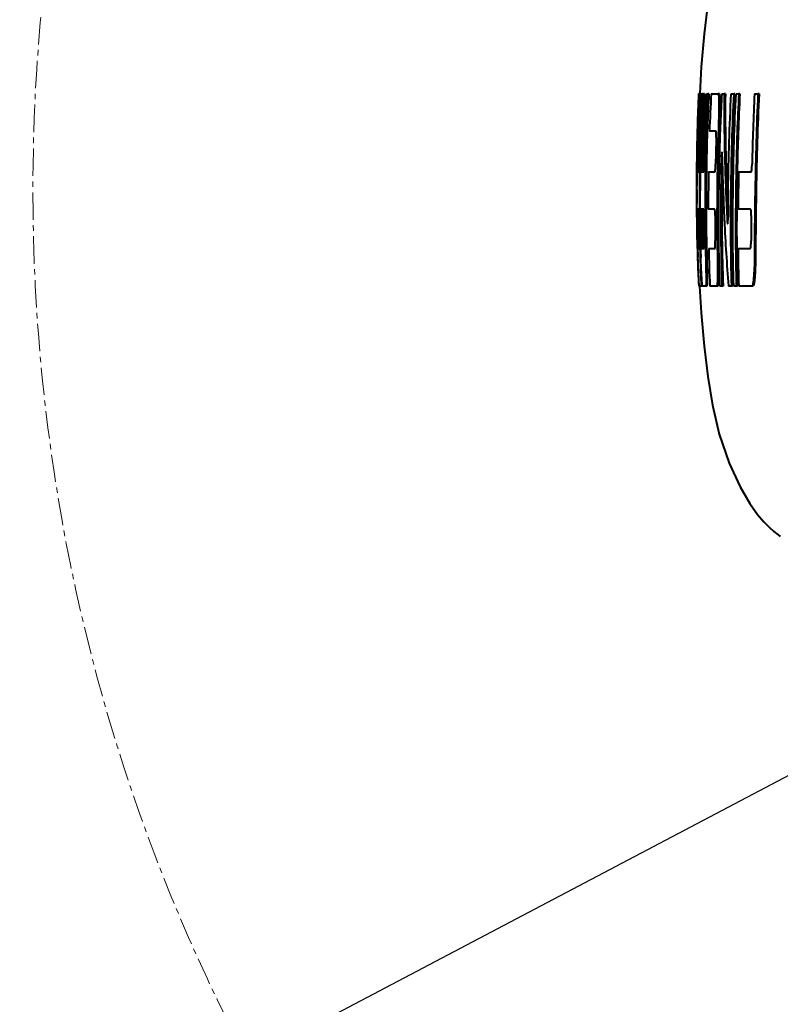
# Model space of a CAD drawing. Units: millimetres. Extents: x -902 to 2841, y -2687 to 2606.
# Drawn here: x -421 to -280, y -1121 to -938 of the extents above; entities that cross this region are included whole.
import ezdxf

# ---------------------------------------------------------------- set-up
doc = ezdxf.new("R2010")
doc.units = ezdxf.units.MM
doc.header["$LTSCALE"] = 81.675
doc.header["$PDSIZE"] = 0.01
doc.linetypes.add('CENTER', pattern=[2, 1.25, -0.25, 0.25, -0.25])
doc.layers.get('0').update_dxf_attribs({"linetype": 'CONTINUOUS', "lineweight": 40})
doc.layers.get('Defpoints').update_dxf_attribs({"color": 27, "linetype": 'CONTINUOUS', "lineweight": 13})
doc.layers.add('cen', color=1, linetype='CENTER', lineweight=15)
doc.layers.add('dim', color=50, linetype='CONTINUOUS', lineweight=25)
doc.styles.add('ISO', font='ISOCP.SHX', dxfattribs={"bigfont": 'gbcbig.shx'})
doc.dimstyles.new('DIMSTYLE_1_9789', dxfattribs={"dimtxt": 30, "dimasz": 24, "dimexe": 7.5, "dimexo": 7.5, "dimgap": 9, "dimtad": 1, "dimtih": 1, "dimtoh": 1, "dimdsep": 46, "dimtxsty": 'ISO', "dimblk": '_FILLED', "dimblk1": '_FILLED', "dimblk2": '_FILLED', "dimcen": 0.09, "dimadec": 1, "dimazin": 2, "dimtp": 0.01, "dimtm": 0.01, "dimtfac": 1, "dimtmove": 0, "dimatfit": 0, "dimldrblk": '_FILLED', "dimfxl": 0, "dimtolj": 1, "dimarcsym": 0})

# ---------------------------------------------------------------- blocks, each defined once
blk = doc.blocks.new('_FILLED')
at = {"color": 0, "linetype": 'ByBlock'}
blk.add_solid([(0, 0), (-1, 0.2), (-1, -0.2)], dxfattribs=at)
blk = doc.blocks.new('*D28')
at = {"layer": 'Defpoints', "color": 0}
for p in [(236.03, -807.56), (-378.93, -1131.36)]:
    blk.add_point(p, dxfattribs=at)
at = {"layer": 'dim', "color": 0, "lineweight": -2}
for p, q in [((349.36, -747.89), (257.26, -796.38)), ((910.46, -747.89), (349.36, -747.89)), ((-378.93, -1131.36), (236.03, -807.56)), ((-400.17, -1142.54), (-421.41, -1153.72))]:
    blk.add_line(p, q, dxfattribs=at)
at = {"layer": 'dim', "color": 0, "lineweight": -2, "xscale": 24, "yscale": 24, "zscale": 24}
for p, rotation in [((236.03, -807.56), 207.7683392571362), ((-378.93, -1131.36), 27.76833925713622)]:
    blk.add_blockref('_FILLED', p, dxfattribs=dict(at, rotation=rotation))
at = {"layer": 'dim', "color": 0, "insert": (634.41, -723.89), "char_height": 30, "attachment_point": 5, "style": 'ISO'}
blk.add_mtext('\\A1;\\Fisocp.shx,gbcbig.shx;MAX Rotation Diameter\\Fisocp.shx,gbcbig.shx;%%c695mm', dxfattribs=at)

msp = doc.modelspace()

# ---------------------------------------------------------------- linework, layer by layer
for p, q in [((-294.966, -951.571), (-295.098, -951.571)), ((-294.966, -951.571), (-294.888, -951.571)), ((-294.687, -951.571), (-294.888, -951.571)), ((-294.611, -951.571), (-294.482, -951.571)), ((-294.359, -951.571), (-294.482, -951.571)), ((-294.359, -951.571), (-294.201, -951.571)), ((-294.001, -951.571), (-294.201, -951.571)), ((-293.6, -951.571), (-293.375, -951.571)), ((-293.175, -951.571), (-293.375, -951.571)), ((-292.757, -951.571), (-291.44, -951.571)), ((-291.24, -951.571), (-291.44, -951.571)), ((-290.783, -951.571), (-290.321, -951.571)), ((-290.121, -951.571), (-290.321, -951.571)), ((-289.027, -951.571), (-288.552, -951.571)), ((-288.351, -951.571), (-288.552, -951.571)), ((-288.128, -951.571), (-287.613, -951.571)), ((-287.413, -951.571), (-287.613, -951.571)), ((-284.703, -951.571), (-284.05, -951.571)), ((-283.849, -951.571), (-284.05, -951.571)), ((-293.463, -957.792), (-293.488, -958.517)), ((-291.838, -958.528), (-293.074, -958.528)), ((-291.24, -959.007), (-291.441, -959.007)), ((-295.454, -963.769), (-295.463, -964.628)), ((-291.23, -962.945), (-291.218, -962.448)), ((-290.726, -963.289), (-290.733, -962.96)), ((-290.236, -962.951), (-290.216, -963.721)), ((-295.463, -964.628), (-295.464, -964.689)), ((-295.288, -964.69), (-295.288, -964.627)), ((-295.195, -964.629), (-295.199, -965.498)), ((-294.444, -964.622), (-294.448, -964.914)), ((-295.345, -966.081), (-295.309, -966.081)), ((-295.191, -966.081), (-295.071, -966.081)), ((-294.636, -966.081), (-294.115, -966.081)), ((-293.253, -966.081), (-292.028, -966.081)), ((-287.654, -966.081), (-285.287, -966.081)), ((-295.487, -969.459), (-295.487, -969.594)), ((-295.481, -971.973), (-295.477, -972.633)), ((-295.477, -972.633), (-295.474, -973.041)), ((-295.398, -973.04), (-295.403, -971.973)), ((-295.474, -973.041), (-295.465, -974.232)), ((-295.465, -974.232), (-295.458, -974.887)), ((-295.389, -974.231), (-295.398, -973.04)), ((-295.337, -973.858), (-295.334, -974.231)), ((-295.088, -973.037), (-295.335, -973.037)), ((-295.137, -973.858), (-295.134, -974.229)), ((-294.149, -973.037), (-294.67, -973.037)), ((-294.485, -973.858), (-294.483, -974.231)), ((-293.699, -973.037), (-293.698, -973.227)), ((-292.085, -973.037), (-293.299, -973.037)), ((-289.808, -974.558), (-289.786, -975.024)), ((-285.395, -973.037), (-287.749, -973.037)), ((-295.458, -974.887), (-295.45, -975.5)), ((-290.312, -975.198), (-290.319, -975.046)), ((-295.393, -978.948), (-295.387, -979.225)), ((-295.387, -979.225), (-295.377, -979.655)), ((-295.377, -979.655), (-295.368, -980.036)), ((-295.368, -980.036), (-295.359, -980.391)), ((-295.319, -978.949), (-295.326, -978.618)), ((-295.266, -978.946), (-295.26, -979.225)), ((-295.066, -978.942), (-295.06, -979.225)), ((-294.422, -978.947), (-294.417, -979.225)), ((-295.275, -982.035), (-295.253, -982.737)), ((-295.222, -980.391), (-294.984, -980.391)), ((-294.85, -980.396), (-294.831, -981.127)), ((-294.565, -980.391), (-294.062, -980.391)), ((-293.598, -981.075), (-293.799, -981.075)), ((-293.614, -980.398), (-293.598, -981.075)), ((-293.223, -980.391), (-292.03, -980.391)), ((-291.413, -981.075), (-291.613, -981.075)), ((-288.006, -980.392), (-287.999, -981.165)), ((-287.756, -980.391), (-285.441, -980.391)), ((-284.491, -981.075), (-284.692, -981.075)), ((-294.993, -987.348), (-295.066, -987.348)), ((-294.6, -987.348), (-294.993, -987.348)), ((-294.399, -987.348), (-294.6, -987.348)), ((-294.409, -987.155), (-294.399, -987.348)), ((-293.762, -987.348), (-294.382, -987.348)), ((-293.562, -987.348), (-293.762, -987.348)), ((-291.727, -987.348), (-292.999, -987.348)), ((-291.526, -987.348), (-291.727, -987.348)), ((-290.747, -987.348), (-291.123, -987.348)), ((-290.546, -987.348), (-290.747, -987.348)), ((-288.984, -987.348), (-289.538, -987.348)), ((-288.783, -987.348), (-288.984, -987.348)), ((-288.081, -987.348), (-288.576, -987.348)), ((-287.88, -987.348), (-288.081, -987.348)), ((-285.188, -987.348), (-287.639, -987.348)), ((-284.987, -987.348), (-285.188, -987.348))]:
    msp.add_line(p, q)
for points in [[(-279.9, -904.961), (-280.315, -905.263), (-281.108, -905.893), (-281.977, -906.672), (-282.953, -907.669), (-284.121, -909.049), (-285.592, -911.104), (-287.384, -914.17), (-289.42, -918.619), (-291.256, -924.011), (-292.533, -929.393), (-293.391, -934.734), (-294.055, -940.394), (-294.605, -946.588), (-294.898, -951.555)], [(-294.905, -987.348), (-294.605, -992.331), (-294.055, -998.525), (-293.391, -1004.185), (-292.533, -1009.526), (-291.256, -1014.908), (-289.42, -1020.3), (-287.384, -1024.749), (-285.592, -1027.815), (-284.121, -1029.87), (-282.953, -1031.251), (-281.977, -1032.247), (-281.108, -1033.026), (-280.315, -1033.656), (-279.9, -1033.958)]]:
    msp.add_lwpolyline(points)
for centre, radius, start, end in [((-8.933, -964.563), 286.049, 177.39696, 179.05197), ((-16.646, -967.506), 277.187, 176.7044, 177.99155), ((-16.741, -967.501), 276.892, 176.70201, 177.99069), ((-7.657, -968.066), 285.577, 176.6888, 178.08599), ((38.251, -970.191), 329.56, 176.76108, 178.65357), ((213.546, -975.172), 498.807, 177.28806, 178.78895), ((97.718, -971.308), 391.614, 178.02211, 179.7294), ((81.796, -970.851), 375.487, 178.11765, 179.27141), ((103.705, -972.088), 395.721, 178.20885, 178.92018), ((138.483, -973.112), 430.155, 178.12095, 179.51348), ((138.454, -973.11), 429.926, 178.12024, 179.51351), ((179.265, -973.883), 470.622, 178.66825, 179.46143), ((191.479, -974.244), 482.447, 178.69837, 179.43181), ((-277.657, -963.577), 13.19, 177.26114, 178.72888), ((163.766, -953.28), 454.602, 181.26164, 182.03962), ((177.626, -951.404), 468.005, 181.5081, 182.21107), ((161.208, -969.208), 456.694, 179.43298, 179.60726), ((-387.033, -964.276), 91.746, 359.155, 359.44192), ((-411.646, -963.997), 116.36, 359.42268, 359.65872), ((-256.094, -965.459), 38.358, 179.18594, 179.82805), ((208.805, -974.48), 499.575, 178.92673, 179.4242), ((201.404, -969.455), 496.89, 179.61063, 180.00046), ((-339.923, -964.978), 44.63, 358.92254, 359.16467), ((162.359, -970.9), 457.315, 179.39556, 179.81941), ((160.8, -971.054), 455.641, 179.37419, 179.79944), ((161.164, -972.042), 454.863, 179.24841, 179.67466), ((167.689, -972.58), 460.988, 179.19216, 179.61197), ((323.91, -977.587), 612.134, 178.922155, 179.239234), ((323.997, -977.586), 612.02, 178.92236, 179.239159), ((348.768, -978.228), 636.538, 178.906538, 179.210712), ((209.182, -969.533), 504.669, 180.00694, 180.27709), ((22.511, -970.891), 317.916, 179.742, 180.19497), ((161.454, -970.984), 456.41, 179.80855, 180.25787), ((159.635, -971.132), 454.477, 179.78899, 180.24015), ((96.963, -972.124), 390.864, 179.60923, 181.31227), ((159.252, -972.112), 452.951, 179.66444, 180.11692), ((165.43, -972.642), 458.729, 179.60236, 180.04938), ((122.758, -973.731), 414.437, 179.40945, 181.01538), ((122.721, -973.73), 414.199, 179.40932, 181.01616), ((183.831, -952.791), 474.672, 182.01238, 182.68721), ((200.231, -950.727), 490.618, 182.18816, 182.78412), ((202.526, -950.638), 492.716, 182.18926, 182.75002), ((237.687, -975.767), 527.31, 179.31461, 179.86762), ((314.305, -977.565), 602.529, 179.229211, 179.569071), ((314.315, -977.563), 602.338, 179.22913, 179.569261), ((337.938, -978.183), 625.709, 179.201177, 179.528806), ((376.121, -981.389), 660.813, 178.965631, 179.972815), ((376.168, -981.388), 660.66, 178.965473, 179.972891), ((101.298, -970.749), 396.702, 180.50288, 181.13664), ((-227.264, -973.307), 68.076, 180.11102, 180.46451), ((94.666, -970.924), 390.014, 180.48573, 181.17848), ((-227.073, -973.306), 68.066, 180.11122, 180.46476), ((94.659, -970.924), 389.807, 180.48573, 181.17857), ((-296.773, -973.165), 1.69, 3.8319, 4.33324), ((86.13, -971.356), 381.204, 180.43162, 181.14), ((81.247, -971.49), 376.202, 180.23582, 181.35662), ((80.223, -971.612), 375.063, 180.2177, 181.34181), ((82.462, -971.755), 377.153, 180.31949, 181.13482), ((-264.489, -973.661), 29.997, 179.57563, 180.37776), ((81.745, -971.774), 376.236, 180.37423, 181.09248), ((81.424, -972.267), 375.541, 180.29918, 181.01822), ((78.113, -972.438), 371.812, 180.12161, 181.22679), ((100.496, -973.753), 392.527, 180.06938, 180.75727), ((-307.065, -974.53), 17.443, 358.45323, 359.93888), ((169.35, -976.681), 457.572, 179.54324, 180.56153), ((177.518, -976.698), 465.539, 179.54917, 180.45464), ((294.665, -980.229), 580.003, 179.407208, 179.872728), ((102.808, -970.536), 398.289, 180.71411, 181.21009), ((58.14, -959.103), 348.823, 182.64452, 184.6444), ((52.324, -971.69), 347.72, 181.19613, 181.43417), ((-211.658, -977.426), 83.621, 181.23269, 181.5277), ((-211.479, -977.425), 83.6, 181.23344, 181.52852), ((-255.643, -978.449), 38.782, 181.14654, 181.78248), ((30.494, -972.213), 325.917, 181.43783, 181.72687), ((28.327, -972.293), 323.715, 181.4338, 181.72158), ((17.019, -972.896), 311.959, 181.51191, 181.67647), ((-25.807, -974.251), 269.111, 181.65486, 182.78959), ((19.101, -972.907), 313.928, 181.3668, 181.66312), ((-11.513, -974.802), 281.766, 181.1367, 182.55205), ((43.464, -977.881), 331.68, 180.56743, 181.63561), ((43.387, -977.881), 331.402, 180.56787, 181.63699), ((57.04, -978.095), 344.804, 180.38165, 181.53779), ((-23.248, -973.997), 272.145, 181.84045, 182.81203)]:
    msp.add_arc(centre, radius, start, end)
for points in [[(-295.098, -951.571), (-295.301, -955.634), (-295.405, -959.702), (-295.454, -963.769)], [(-295.288, -964.627), (-295.262, -960.274), (-295.171, -955.92), (-294.966, -951.571)], [(-294.888, -951.571), (-295.089, -955.92), (-295.175, -960.275), (-295.195, -964.629)], [(-295.035, -964.63), (-294.976, -960.275), (-294.851, -955.92), (-294.611, -951.571)], [(-294.482, -951.571), (-294.752, -956.401), (-294.879, -961.239), (-294.931, -966.076)], [(-294.814, -966.077), (-294.761, -961.24), (-294.631, -956.401), (-294.359, -951.571)], [(-294.201, -951.571), (-294.453, -956.014), (-294.585, -960.465), (-294.648, -964.914)], [(-294.001, -951.571), (-294.248, -955.917), (-294.379, -960.27), (-294.444, -964.622)], [(-294.06, -964.63), (-293.989, -960.275), (-293.852, -955.92), (-293.6, -951.571)], [(-290.321, -951.571), (-290.367, -955.364), (-290.327, -959.159), (-290.236, -962.951)], [(-289.585, -969.46), (-289.515, -963.494), (-289.36, -957.528), (-289.027, -951.571)], [(-288.552, -951.571), (-288.881, -957.528), (-289.037, -963.494), (-289.11, -969.46)], [(-288.351, -951.571), (-288.681, -957.528), (-288.836, -963.494), (-288.91, -969.46)], [(-288.685, -969.46), (-288.609, -963.494), (-288.454, -957.528), (-288.128, -951.571)], [(-287.613, -951.571), (-287.874, -956.401), (-288.024, -961.237), (-288.115, -966.072)], [(-287.413, -951.571), (-287.673, -956.402), (-287.823, -961.239), (-287.915, -966.076)], [(-284.05, -951.571), (-284.332, -957.53), (-284.483, -963.495), (-284.585, -969.46)], [(-283.849, -951.571), (-284.131, -957.53), (-284.282, -963.495), (-284.384, -969.46)], [(-288.576, -987.348), (-288.759, -981.388), (-288.762, -975.422), (-288.685, -969.46)]]:
    msp.add_open_spline(points, degree=3)
for points, knots in [([(-291.44, -951.571), (-291.41, -951.65), (-291.373, -951.907), (-291.347, -952.418), (-291.332, -953.171), (-291.33, -954.131), (-291.343, -955.248), (-291.381, -956.893), (-291.417, -958.157), (-291.441, -959.007)], [0, 0, 0, 0, 0.0338119, 0.1032909, 0.2072132, 0.3369338, 0.4902508, 0.6572842, 1, 1, 1, 1]), ([(-291.24, -951.571), (-291.221, -951.62), (-291.192, -951.759), (-291.178, -951.9), (-291.171, -951.991)], [0, 0, 0, 0, 0.3629032, 1, 1, 1, 1]), ([(-291.171, -951.991), (-291.159, -952.158), (-291.144, -952.546), (-291.126, -953.503), (-291.135, -954.974), (-291.183, -956.925), (-291.221, -958.307), (-291.24, -959.007)], [0, 0, 0, 0, 0.0717083, 0.1660507, 0.4090792, 0.7003627, 1, 1, 1, 1]), ([(-290.121, -951.571), (-290.157, -954.553), (-290.123, -960.518), (-289.944, -966.48), (-289.829, -969.46)], [0, 0, 0, 0, 0.4999716, 1, 1, 1, 1]), ([(-291.823, -959.719), (-291.818, -959.459), (-291.81, -959.109), (-291.818, -958.712), (-291.829, -958.574), (-291.838, -958.528)], [0, 0, 0, 0, 0.6539239, 0.8816065, 1, 1, 1, 1]), ([(-290.776, -962.466), (-290.78, -962.466), (-290.787, -962.48), (-290.793, -962.503), (-290.8, -962.545), (-290.811, -962.626), (-290.822, -962.763), (-290.829, -962.88), (-290.832, -962.947)], [0, 0, 0, 0, 0.0229584, 0.0756761, 0.1597079, 0.2744343, 0.5889111, 1, 1, 1, 1]), ([(-290.758, -962.523), (-290.76, -962.508), (-290.763, -962.493), (-290.77, -962.466), (-290.776, -962.466)], [0, 0, 0, 0, 0.715191, 1, 1, 1, 1]), ([(-290.733, -962.96), (-290.735, -962.871), (-290.74, -962.725), (-290.749, -962.579), (-290.758, -962.523)], [0, 0, 0, 0, 0.6070624, 1, 1, 1, 1]), ([(-295.199, -965.498), (-295.199, -965.578), (-295.199, -965.691), (-295.198, -965.832), (-295.197, -965.917), (-295.196, -965.984), (-295.195, -966.03), (-295.194, -966.056), (-295.194, -966.07), (-295.192, -966.076), (-295.192, -966.081), (-295.191, -966.081)], [0, 0, 0, 0, 0.4089966, 0.5818906, 0.7280998, 0.8450118, 0.9302062, 0.9603882, 0.9821297, 0.9953262, 1, 1, 1, 1]), ([(-295.058, -965.811), (-295.055, -965.731), (-295.046, -965.337), (-295.04, -964.944), (-295.035, -964.63)], [0, 0, 0, 0, 0.203657, 1, 1, 1, 1]), ([(-294.648, -964.914), (-294.649, -964.986), (-294.651, -965.129), (-294.652, -965.34), (-294.652, -965.539), (-294.651, -965.716), (-294.649, -965.846), (-294.647, -965.933), (-294.645, -965.984), (-294.643, -966.024), (-294.641, -966.055), (-294.638, -966.069), (-294.638, -966.081), (-294.636, -966.081)], [0, 0, 0, 0, 0.1845579, 0.3682535, 0.541122, 0.6951857, 0.8232938, 0.8757656, 0.9195951, 0.9541728, 0.9792013, 0.9944806, 1, 1, 1, 1]), ([(-294.452, -965.344), (-294.452, -965.436), (-294.451, -965.604), (-294.451, -965.825), (-294.443, -965.976), (-294.443, -966.053), (-294.438, -966.077)], [0, 0, 0, 0, 0.3771487, 0.6867956, 0.9011156, 1, 1, 1, 1]), ([(-294.115, -966.081), (-294.105, -966.025), (-294.095, -965.856), (-294.081, -965.538), (-294.07, -965.111), (-294.063, -964.796), (-294.06, -964.63)], [0, 0, 0, 0, 0.1179004, 0.3480018, 0.6576152, 1, 1, 1, 1]), ([(-292.028, -966.081), (-292.012, -966.025), (-291.996, -965.856), (-291.974, -965.539), (-291.959, -965.111), (-291.95, -964.796), (-291.946, -964.63)], [0, 0, 0, 0, 0.1185227, 0.3485724, 0.6579201, 1, 1, 1, 1]), ([(-285.287, -966.081), (-285.276, -966.06), (-285.258, -966.004), (-285.223, -965.836), (-285.194, -965.539), (-285.168, -965.112), (-285.156, -964.796), (-285.15, -964.63)], [0, 0, 0, 0, 0.047696, 0.1210695, 0.3508068, 0.6591086, 1, 1, 1, 1]), ([(-295.402, -969.46), (-295.4, -969.037), (-295.394, -968.267), (-295.382, -967.259), (-295.365, -966.556), (-295.355, -966.199), (-295.345, -966.081)], [0, 0, 0, 0, 0.3753504, 0.6830692, 0.8949067, 1, 1, 1, 1]), ([(-295.309, -966.081), (-295.308, -966.081), (-295.309, -966.072), (-295.307, -966.063), (-295.307, -966.041), (-295.305, -966.012), (-295.304, -965.974), (-295.302, -965.908), (-295.301, -965.855), (-295.301, -965.817)], [0, 0, 0, 0, 0.0152061, 0.0610376, 0.1398367, 0.2522213, 0.3963217, 0.570069, 1, 1, 1, 1]), ([(-295.071, -966.081), (-295.069, -966.067), (-295.063, -965.978), (-295.06, -965.888), (-295.058, -965.811)], [0, 0, 0, 0, 0.149129, 1, 1, 1, 1]), ([(-291.123, -987.348), (-291.241, -984.368), (-291.373, -978.405), (-291.365, -972.441), (-291.336, -969.46)], [0, 0, 0, 0, 0.5000003, 1, 1, 1, 1]), ([(-290.945, -969.46), (-290.975, -972.441), (-290.987, -978.405), (-290.861, -984.368), (-290.747, -987.348)], [0, 0, 0, 0, 0.4999998, 1, 1, 1, 1]), ([(-290.745, -969.46), (-290.775, -972.441), (-290.787, -978.405), (-290.66, -984.368), (-290.546, -987.348)], [0, 0, 0, 0, 0.4999998, 1, 1, 1, 1]), ([(-289.11, -969.46), (-289.147, -972.441), (-289.177, -978.404), (-289.08, -984.368), (-288.984, -987.348)], [0, 0, 0, 0, 0.5000005, 1, 1, 1, 1]), ([(-288.91, -969.46), (-288.946, -972.441), (-288.977, -978.404), (-288.879, -984.368), (-288.783, -987.348)], [0, 0, 0, 0, 0.5000005, 1, 1, 1, 1]), ([(-295.335, -973.037), (-295.337, -973.037), (-295.334, -973.052), (-295.339, -973.067), (-295.337, -973.102), (-295.339, -973.147), (-295.339, -973.205), (-295.339, -973.303), (-295.339, -973.382), (-295.339, -973.438)], [0, 0, 0, 0, 0.0171533, 0.0674707, 0.1501125, 0.2641462, 0.4083805, 0.580677, 1, 1, 1, 1]), ([(-295.135, -973.037), (-295.137, -973.037), (-295.134, -973.052), (-295.139, -973.067), (-295.137, -973.102), (-295.139, -973.147), (-295.139, -973.205), (-295.139, -973.303), (-295.139, -973.382), (-295.139, -973.438)], [0, 0, 0, 0, 0.0171534, 0.0674707, 0.1501125, 0.2641463, 0.4083806, 0.5806771, 1, 1, 1, 1]), ([(-295.063, -974.228), (-295.066, -973.977), (-295.072, -973.585), (-295.077, -973.193), (-295.087, -973.052)], [0, 0, 0, 0, 0.6400775, 1, 1, 1, 1]), ([(-294.67, -973.037), (-294.672, -973.037), (-294.673, -973.045), (-294.675, -973.054), (-294.676, -973.074), (-294.679, -973.112), (-294.681, -973.179), (-294.683, -973.277), (-294.685, -973.398), (-294.686, -973.595), (-294.686, -973.75), (-294.685, -973.858)], [0, 0, 0, 0, 0.0050558, 0.0189267, 0.0417291, 0.0733174, 0.1621188, 0.2829482, 0.4320435, 0.6053672, 1, 1, 1, 1]), ([(-294.47, -973.037), (-294.473, -973.037), (-294.473, -973.051), (-294.476, -973.067), (-294.478, -973.102), (-294.48, -973.147), (-294.482, -973.205), (-294.484, -973.303), (-294.485, -973.382), (-294.485, -973.439)], [0, 0, 0, 0, 0.0180833, 0.0685986, 0.1512359, 0.2651553, 0.4092059, 0.5812674, 1, 1, 1, 1]), ([(-294.111, -974.228), (-294.115, -973.968), (-294.118, -973.618), (-294.133, -973.221), (-294.142, -973.084), (-294.149, -973.037)], [0, 0, 0, 0, 0.654189, 0.8819226, 1, 1, 1, 1]), ([(-292.031, -974.228), (-292.034, -973.968), (-292.038, -973.618), (-292.059, -973.221), (-292.074, -973.083), (-292.085, -973.037)], [0, 0, 0, 0, 0.6535602, 0.8812743, 1, 1, 1, 1]), ([(-285.307, -974.228), (-285.309, -974.095), (-285.315, -973.835), (-285.325, -973.484), (-285.349, -973.219), (-285.377, -973.082), (-285.395, -973.037)], [0, 0, 0, 0, 0.3341671, 0.652041, 0.8795345, 1, 1, 1, 1]), ([(-289.786, -975.024), (-289.781, -975.117), (-289.771, -975.282), (-289.753, -975.474), (-289.737, -975.589), (-289.725, -975.647), (-289.716, -975.68), (-289.705, -975.699), (-289.7, -975.699)], [0, 0, 0, 0, 0.4095, 0.7240599, 0.8388601, 0.9230368, 0.9759602, 1, 1, 1, 1]), ([(-289.7, -975.699), (-289.694, -975.699), (-289.683, -975.679), (-289.675, -975.645), (-289.664, -975.585), (-289.651, -975.465), (-289.637, -975.268), (-289.631, -975.098), (-289.628, -975.001)], [0, 0, 0, 0, 0.0238665, 0.0768116, 0.1612071, 0.276326, 0.5907086, 1, 1, 1, 1]), ([(-295.249, -979.655), (-295.247, -979.754), (-295.243, -979.894), (-295.237, -980.071), (-295.233, -980.179), (-295.23, -980.266), (-295.227, -980.325), (-295.225, -980.359), (-295.224, -980.377), (-295.222, -980.384), (-295.223, -980.391), (-295.222, -980.391)], [0, 0, 0, 0, 0.4002661, 0.5727875, 0.7207327, 0.8403441, 0.9280506, 0.9592031, 0.9816723, 0.995306, 1, 1, 1, 1]), ([(-295.049, -979.655), (-295.047, -979.749), (-295.041, -979.92), (-295.035, -980.142), (-295.027, -980.293), (-295.026, -980.367), (-295.022, -980.389)], [0, 0, 0, 0, 0.3838488, 0.6966657, 0.909022, 1, 1, 1, 1]), ([(-294.981, -980.121), (-294.981, -980.04), (-294.985, -979.647), (-294.993, -979.254), (-294.998, -978.941)], [0, 0, 0, 0, 0.2038044, 1, 1, 1, 1]), ([(-294.984, -980.391), (-294.983, -980.378), (-294.98, -980.288), (-294.98, -980.197), (-294.981, -980.121)], [0, 0, 0, 0, 0.148821, 1, 1, 1, 1]), ([(-294.617, -979.225), (-294.616, -979.297), (-294.612, -979.44), (-294.606, -979.651), (-294.6, -979.849), (-294.593, -980.026), (-294.586, -980.157), (-294.581, -980.244), (-294.578, -980.295), (-294.574, -980.334), (-294.572, -980.365), (-294.568, -980.379), (-294.568, -980.391), (-294.565, -980.391)], [0, 0, 0, 0, 0.184458, 0.36806, 0.5408558, 0.6948824, 0.8229991, 0.8754953, 0.9193656, 0.954, 0.9790944, 0.9944396, 1, 1, 1, 1]), ([(-294.406, -979.655), (-294.403, -979.745), (-294.397, -979.91), (-294.388, -980.127), (-294.378, -980.28), (-294.374, -980.359), (-294.368, -980.384)], [0, 0, 0, 0, 0.3702933, 0.676721, 0.8931091, 1, 1, 1, 1]), ([(-294.062, -980.391), (-294.054, -980.335), (-294.05, -980.166), (-294.047, -979.849), (-294.051, -979.422), (-294.055, -979.106), (-294.057, -978.941)], [0, 0, 0, 0, 0.117693, 0.3477353, 0.6574729, 1, 1, 1, 1]), ([(-292.03, -980.391), (-292.016, -980.336), (-292.006, -980.166), (-291.995, -979.849), (-291.994, -979.422), (-291.995, -979.106), (-291.997, -978.941)], [0, 0, 0, 0, 0.1181045, 0.3481013, 0.657649, 1, 1, 1, 1]), ([(-285.441, -980.391), (-285.431, -980.371), (-285.415, -980.314), (-285.384, -980.147), (-285.362, -979.849), (-285.345, -979.422), (-285.339, -979.106), (-285.337, -978.94)], [0, 0, 0, 0, 0.0473436, 0.1204841, 0.3501524, 0.6587291, 1, 1, 1, 1]), ([(-294.993, -987.348), (-295, -987.283), (-295.015, -987.098), (-295.054, -986.516), (-295.111, -985.437), (-295.181, -983.845), (-295.222, -982.65), (-295.241, -982.018)], [0, 0, 0, 0, 0.0367511, 0.1041431, 0.327885, 0.6445254, 1, 1, 1, 1]), ([(-294.382, -987.348), (-294.396, -987.284), (-294.419, -987.099), (-294.455, -986.738), (-294.495, -986.221), (-294.56, -985.262), (-294.631, -983.845), (-294.674, -982.65), (-294.694, -982.018)], [0, 0, 0, 0, 0.0369827, 0.1045007, 0.2034233, 0.3282482, 0.6447326, 1, 1, 1, 1]), ([(-293.799, -981.075), (-293.79, -981.482), (-293.772, -982.273), (-293.749, -983.418), (-293.729, -984.467), (-293.715, -985.398), (-293.708, -986.181), (-293.709, -986.769), (-293.72, -987.139), (-293.745, -987.303), (-293.762, -987.348)], [0, 0, 0, 0, 0.1945291, 0.3780634, 0.5474173, 0.6960096, 0.8229589, 0.9214586, 0.9770305, 1, 1, 1, 1]), ([(-293.598, -981.075), (-293.59, -981.482), (-293.572, -982.273), (-293.548, -983.418), (-293.528, -984.467), (-293.515, -985.398), (-293.508, -986.181), (-293.509, -986.769), (-293.52, -987.139), (-293.544, -987.303), (-293.562, -987.348)], [0, 0, 0, 0, 0.194529, 0.3780638, 0.5474174, 0.6960093, 0.8229598, 0.9214581, 0.9770308, 1, 1, 1, 1]), ([(-291.613, -981.075), (-291.602, -981.868), (-291.584, -983.012), (-291.582, -984.47), (-291.584, -985.398), (-291.6, -986.183), (-291.619, -986.77), (-291.65, -987.142), (-291.698, -987.306), (-291.727, -987.348)], [0, 0, 0, 0, 0.3785726, 0.5459824, 0.6957582, 0.8211404, 0.920755, 0.9758509, 1, 1, 1, 1]), ([(-291.413, -981.075), (-291.405, -981.621), (-291.389, -982.662), (-291.379, -984.474), (-291.383, -985.741), (-291.411, -986.512)], [0, 0, 0, 0, 0.3009903, 0.5744356, 1, 1, 1, 1]), ([(-284.692, -981.075), (-284.698, -981.87), (-284.713, -983.328), (-284.791, -985.051), (-284.887, -986.181), (-284.951, -986.722), (-285.019, -987.046), (-285.067, -987.198), (-285.123, -987.294), (-285.168, -987.333), (-285.188, -987.348)], [0, 0, 0, 0, 0.3762865, 0.6902766, 0.8156771, 0.9131457, 0.9478517, 0.9723386, 0.9882218, 1, 1, 1, 1]), ([(-284.491, -981.075), (-284.498, -981.87), (-284.512, -983.328), (-284.59, -985.051), (-284.686, -986.181), (-284.75, -986.722), (-284.818, -987.046), (-284.866, -987.198), (-284.923, -987.294), (-284.967, -987.333), (-284.987, -987.348)], [0, 0, 0, 0, 0.3762862, 0.690276, 0.8156764, 0.9131449, 0.947851, 0.972338, 0.9882214, 1, 1, 1, 1]), ([(-291.497, -987.291), (-291.499, -987.297), (-291.508, -987.316), (-291.518, -987.335), (-291.526, -987.348)], [0, 0, 0, 0, 0.2878732, 1, 1, 1, 1]), ([(-291.411, -986.512), (-291.417, -986.691), (-291.429, -986.951), (-291.467, -987.214), (-291.497, -987.291)], [0, 0, 0, 0, 0.6819871, 1, 1, 1, 1])]:
    msp.add_open_spline(points, degree=3, knots=knots)
at = {"layer": 'cen', "ltscale": 0.05}
msp.add_circle((-71.453, -969.459), 347.5, dxfattribs=at)

# ---------------------------------------------------------------- dimensions: what is measured, and where the dimension line sits
at = {"layer": 'dim'}
dim = msp.add_diameter_dim_2p(p1=(-378.935, -1131.358), p2=(236.028, -807.559), text='\\Fisocp.shx,gbcbig.shx;MAX Rotation Diameter\\Fisocp.shx,gbcbig.shx;<>mm', dimstyle='DIMSTYLE_1_9789', override={"dimtxsty": 'ISO', "dimblk": '_FILLED', "dimblk1": '_FILLED', "dimblk2": '_FILLED'}, dxfattribs=at)
dim.commit()
dim.dimension.update_dxf_attribs({"geometry": '*D28', "text_midpoint": (385.821, -747.888), "dimtype": 163})

doc.saveas('drawing.dxf')
